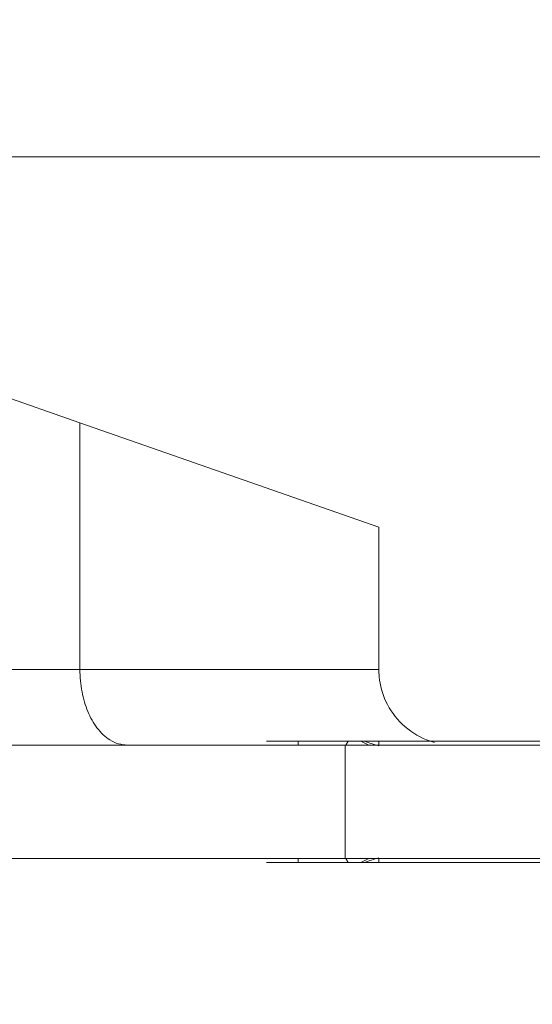
# Model space of a CAD drawing. Units: millimetres. Extents: x -59 to 52, y -52 to 33.
# Drawn here: x 12 to 19, y -6 to 7 of the extents above; entities that cross this region are included whole.
import ezdxf

# ---------------------------------------------------------------- set-up
doc = ezdxf.new("R2010")
doc.units = ezdxf.units.MM
doc.layers.get('0').update_dxf_attribs({"linetype": 'CONTINUOUS'})
for name, color, linetype in [('1', 4, 'CONTINUOUS'), ('2', 7, 'CONTINUOUS'), ('SK2', 7, 'CONTINUOUS')]:
    doc.layers.add(name, color=color, linetype=linetype)
doc.styles.add('iso_b_vert', font='simplex.shx')
doc.dimstyles.get("Standard").update_dxf_attribs({"dimtxt": 0.18, "dimasz": 0.18, "dimexe": 0.18, "dimexo": 0.0625, "dimgap": 0.09, "dimtad": 1, "dimzin": 0, "dimdsep": 52, "dimtxsty": 'Standard', "dimcen": 0.09, "dimadec": 0, "dimazin": 0, "dimtfac": 1, "dimtdec": 4, "dimtofl": 0, "dimtmove": 0, "dimatfit": 3, "dimfxl": 1, "dimtolj": 1, "dimtzin": 0, "dimarcsym": 0})

# ---------------------------------------------------------------- blocks, each defined once
blk = doc.blocks.new('DimnDraft3D2')
at = {"layer": 'SK2', "lineweight": 13}
for p, q in [((-44.85, 6.7625), (-44.85, 29.362525)), ((25, -2.7625), (25, 29.362525)), ((-44.85, 27.362525), (-41.675002, 27.780522)), ((-41.675002, 27.780522), (-41.674998, 26.944528)), ((25, 27.362525), (21.824998, 27.780522)), ((21.825002, 26.944528), (21.824998, 27.780522)), ((-44.85, 27.362525), (25, 27.362525)), ((-44.85, 27.362525), (-41.674998, 26.944528)), ((25, 27.362525), (21.825002, 26.944528))]:
    blk.add_line(p, q, dxfattribs=at)
at = {"layer": 'SK2', "lineweight": 18, "insert": (-13.157895, 28.237525), "char_height": 3.5, "attachment_point": 7, "line_spacing_factor": 1.084337, "style": 'iso_b_vert'}
blk.add_mtext('\\W0.7346;2.75', dxfattribs=at)
blk = doc.blocks.new('_CLOSED')
at = {"lineweight": -2}
for p, q in [((-1, 0.166667), (0, 0)), ((-1, 0.166667), (-1, -0.166667)), ((0, 0), (-1, -0.166667)), ((0, 0), (-1, 0))]:
    blk.add_line(p, q, dxfattribs=at)
blk = doc.blocks.new('DimnDraft3D3')
at = {"layer": '2', "lineweight": 13}
for p, q in [((0, 6.7625), (0, 23.362525)), ((25, -2.7625), (25, 23.362525)), ((0, 21.362525), (3.174998, 21.780522)), ((3.174998, 21.780522), (3.175002, 20.944528)), ((25, 21.362525), (21.824998, 21.780522)), ((21.825002, 20.944528), (21.824998, 21.780522)), ((0, 21.362525), (25, 21.362525)), ((0, 21.362525), (3.175002, 20.944528)), ((25, 21.362525), (21.825002, 20.944528))]:
    blk.add_line(p, q, dxfattribs=at)
at = {"layer": '2', "lineweight": 18, "insert": (7.775, 22.237525), "char_height": 3.5, "attachment_point": 7, "line_spacing_factor": 1.084337, "style": 'iso_b_vert'}
blk.add_mtext('\\W0.7607;0.984', dxfattribs=at)
blk = doc.blocks.new('DimnDraft3D5')
at = {"layer": '2', "lineweight": 13}
for p, q in [((2, 4.7625), (52.1, 4.7625)), ((50.1, 4.7625), (49.682003, 1.587498)), ((50.1, 4.7625), (50.1, -25.849079)), ((50.1, 4.7625), (50.517997, 1.587502)), ((50.517997, 1.587502), (49.682003, 1.587498)), ((49.682003, -1.587502), (50.517997, -1.587498)), ((50.1, -4.7625), (49.682003, -1.587502)), ((50.1, -4.7625), (50.517997, -1.587498)), ((27, -4.7625), (52.1, -4.7625))]:
    blk.add_line(p, q, dxfattribs=at)
at = {"layer": '2', "lineweight": 18, "insert": (49.225, -24.974079), "char_height": 3.5, "attachment_point": 7, "rotation": 90, "line_spacing_factor": 1.084337, "style": 'iso_b_vert'}
blk.add_mtext('\\W0.7468;0.375', dxfattribs=at)

msp = doc.modelspace()

# ---------------------------------------------------------------- linework, layer by layer
at = {"layer": '1', "lineweight": 18}
for p, q in [((7.9, 2.9495), (12.7832, 1.2469)), ((7.9, 2.9495), (12.7832, 1.2469)), ((12.7832, 1.2469), (12.7832, -2.0125)), ((12.7832, 1.2469), (16.7335, -0.1304)), ((12.7832, 1.2469), (12.7832, -2.0125)), ((12.7832, 1.2469), (16.7335, -0.1304)), ((16.7335, -2.0125), (16.7335, -0.1304)), ((16.7335, -2.0125), (16.7335, -0.1304)), ((15.6657, -2.9625), (15.25, -2.9625)), ((16.3265, -2.9625), (15.6657, -2.9625)), ((16.4963, -2.9625), (16.3265, -2.9625)), ((16.7322, -2.9625), (16.5466, -2.9625)), ((20.4298, -2.9625), (16.7322, -2.9625)), ((16.2907, -3.0125), (11.2907, -3.0125)), ((16.2907, -3.0125), (11.2907, -3.0125)), ((20.4156, -3.0125), (16.2907, -3.0125)), ((20.4156, -3.0125), (16.2907, -3.0125)), ((16.2907, -4.5125), (11.2907, -4.5125)), ((16.2907, -4.5125), (11.2907, -4.5125)), ((20.4156, -4.5125), (16.2907, -4.5125)), ((20.4156, -4.5125), (16.2907, -4.5125)), ((15.25, -4.5625), (15.6657, -4.5625)), ((15.6657, -4.5625), (16.3265, -4.5625)), ((16.3265, -4.5625), (16.4963, -4.5625)), ((16.5466, -4.5625), (16.7322, -4.5625)), ((16.7322, -4.5625), (20.4298, -4.5625))]:
    msp.add_line(p, q, dxfattribs=at)
at = {"layer": '1', "lineweight": 13}
for p, q in [((12.7832, -2.0125), (7.9, -2.0125)), ((12.7832, -2.0125), (7.9, -2.0125)), ((16.7335, -2.0125), (12.7832, -2.0125)), ((16.7335, -2.0125), (12.7832, -2.0125)), ((15.6657, -3.0125), (15.6657, -2.9625)), ((16.3265, -2.9625), (16.2973, -3.0125)), ((16.7322, -3.0125), (16.7322, -2.9625)), ((16.2907, -4.5125), (16.2907, -3.0125)), ((16.2907, -4.5125), (16.2907, -3.0125)), ((15.6657, -4.5125), (15.6657, -4.5625)), ((16.3265, -4.5625), (16.2973, -4.5125)), ((16.7322, -4.5125), (16.7322, -4.5625))]:
    msp.add_line(p, q, dxfattribs=at)
at = {"layer": '1', "lineweight": 13, "extrusion": (0, 0, -1)}
for centre, major_axis, ratio, start_param, end_param in [((17.0742, -2.8929), (0.9796, -0.3017), 0.270086, 1.9880759, 2.1163924), ((17.0742, -2.8929), (0.9989, -0.226), 0.206112, 1.8732574, 2.0799827), ((17.0742, -4.6321), (0.9796, 0.3017), 0.270086, -2.1163924, -1.9880759), ((17.0742, -4.6321), (0.9989, 0.226), 0.206112, -2.0799827, -1.8732574)]:
    msp.add_ellipse(centre, major_axis=major_axis, ratio=ratio, start_param=start_param, end_param=end_param, dxfattribs=at)
at = {"layer": '1', "lineweight": 18}
for points, knots in [([(12.7832, -2.0125), (12.7832, -2.1122), (12.7927, -2.2133), (12.8282, -2.4006), (12.8546, -2.4894), (12.9211, -2.6503), (12.9626, -2.7233), (13.0603, -2.8523), (13.1188, -2.9061), (13.253, -2.9889), (13.3316, -3.0118), (13.411, -3.0125), (13.4122, -3.0125), (13.4134, -3.0125)], [0, 0, 0, 0, 0.1749838, 0.1749838, 0.3494058, 0.3494058, 0.5333234, 0.5333234, 0.7432737, 0.7432737, 0.9961258, 0.9961258, 1, 1, 1, 1]), ([(12.7832, -2.0125), (12.7832, -2.1122), (12.7927, -2.2133), (12.8282, -2.4006), (12.8546, -2.4894), (12.9211, -2.6503), (12.9626, -2.7233), (13.0603, -2.8523), (13.1188, -2.9061), (13.253, -2.9889), (13.3316, -3.0118), (13.411, -3.0125), (13.4122, -3.0125), (13.4134, -3.0125)], [0, 0, 0, 0, 0.1749838, 0.1749838, 0.3494058, 0.3494058, 0.5333234, 0.5333234, 0.7432737, 0.7432737, 0.9961258, 0.9961258, 1, 1, 1, 1]), ([(17.4685, -2.9767), (17.4332, -2.967), (17.3984, -2.9554), (17.248, -2.8956), (17.1367, -2.8254), (16.9555, -2.6522), (16.8805, -2.5492), (16.7805, -2.3351), (16.7494, -2.2231), (16.7351, -2.0779), (16.7335, -2.0452), (16.7335, -2.0125)], [0, 0, 0, 0, 0.0895804, 0.0895804, 0.3958189, 0.3958189, 0.6791184, 0.6791184, 0.9290804, 0.9290804, 1, 1, 1, 1]), ([(17.4685, -2.9767), (17.4332, -2.967), (17.3984, -2.9554), (17.248, -2.8956), (17.1367, -2.8254), (16.9555, -2.6522), (16.8805, -2.5492), (16.7805, -2.3351), (16.7494, -2.2231), (16.7351, -2.0779), (16.7335, -2.0452), (16.7335, -2.0125)], [0, 0, 0, 0, 0.0895804, 0.0895804, 0.3958189, 0.3958189, 0.6791184, 0.6791184, 0.9290804, 0.9290804, 1, 1, 1, 1]), ([(16.5466, -2.9625), (16.5335, -2.9625), (16.5207, -2.9625), (16.5042, -2.9625), (16.5002, -2.9625), (16.4963, -2.9625)], [0, 0, 0, 0, 0.7561028, 0.7561028, 1, 1, 1, 1]), ([(16.4963, -4.5625), (16.5056, -4.5625), (16.5151, -4.5625), (16.532, -4.5625), (16.5393, -4.5625), (16.5466, -4.5625)], [0, 0, 0, 0, 0.5758496, 0.5758496, 1, 1, 1, 1])]:
    msp.add_open_spline(points, degree=3, knots=knots, dxfattribs=at)

# ---------------------------------------------------------------- dimensions: what is measured, and where the dimension line sits
at = {"layer": '2', "lineweight": 13}
dim = msp.add_linear_dim(base=(25, 21.3625), p1=(0, 6.7625), p2=(25, -2.7625), dimstyle='Standard', override={"dimtxt": 3.5, "dimasz": 3.175, "dimexe": 2, "dimexo": 2, "dimgap": 1.75, "dimtad": 1, "dimtih": 0, "dimdec": 3, "dimzin": 8, "dimpost": '<>', "dimtxsty": 'iso_b_vert', "dimblk1": 'CLOSED', "dimblk2": 'CLOSED', "dimsah": 1, "dimclrd": 2, "dimclre": 2, "dimclrt": 7, "dimtofl": 1, "dimtmove": 0}, dxfattribs=at)
dim.commit()
dim.dimension.update_dxf_attribs({"geometry": 'DimnDraft3D3', "text_midpoint": (6.9, 21.3625)})
dim = msp.add_linear_dim(base=(50.1, -4.7625), p1=(2, 4.7625), p2=(27, -4.7625), angle=90, dimstyle='Standard', override={"dimtxt": 3.5, "dimasz": 3.175, "dimexe": 2, "dimexo": 2, "dimgap": 1.75, "dimtad": 1, "dimtih": 0, "dimtoh": 0, "dimdec": 3, "dimzin": 8, "dimpost": '<>', "dimtxsty": 'iso_b_vert', "dimblk1": 'CLOSED', "dimblk2": 'CLOSED', "dimsah": 1, "dimclrd": 2, "dimclre": 2, "dimclrt": 7, "dimtofl": 1, "dimtmove": 0}, dxfattribs=at)
dim.commit()
dim.dimension.update_dxf_attribs({"geometry": 'DimnDraft3D5', "text_midpoint": (50.1, -25.8491)})
at = {"layer": 'SK2', "lineweight": 13}
dim = msp.add_linear_dim(base=(25, 27.3625), p1=(-44.85, 6.7625), p2=(25, -2.7625), dimstyle='Standard', override={"dimtxt": 3.5, "dimasz": 3.175, "dimexe": 2, "dimexo": 2, "dimgap": 1.75, "dimtad": 1, "dimtih": 0, "dimdec": 3, "dimzin": 8, "dimpost": '<>', "dimtxsty": 'iso_b_vert', "dimblk1": 'CLOSED', "dimblk2": 'CLOSED', "dimsah": 1, "dimclrd": 2, "dimclre": 2, "dimclrt": 7, "dimtofl": 1, "dimtmove": 0}, dxfattribs=at)
dim.commit()
dim.dimension.update_dxf_attribs({"geometry": 'DimnDraft3D2', "text_midpoint": (-14.0329, 27.3625)})

doc.saveas('drawing.dxf')
